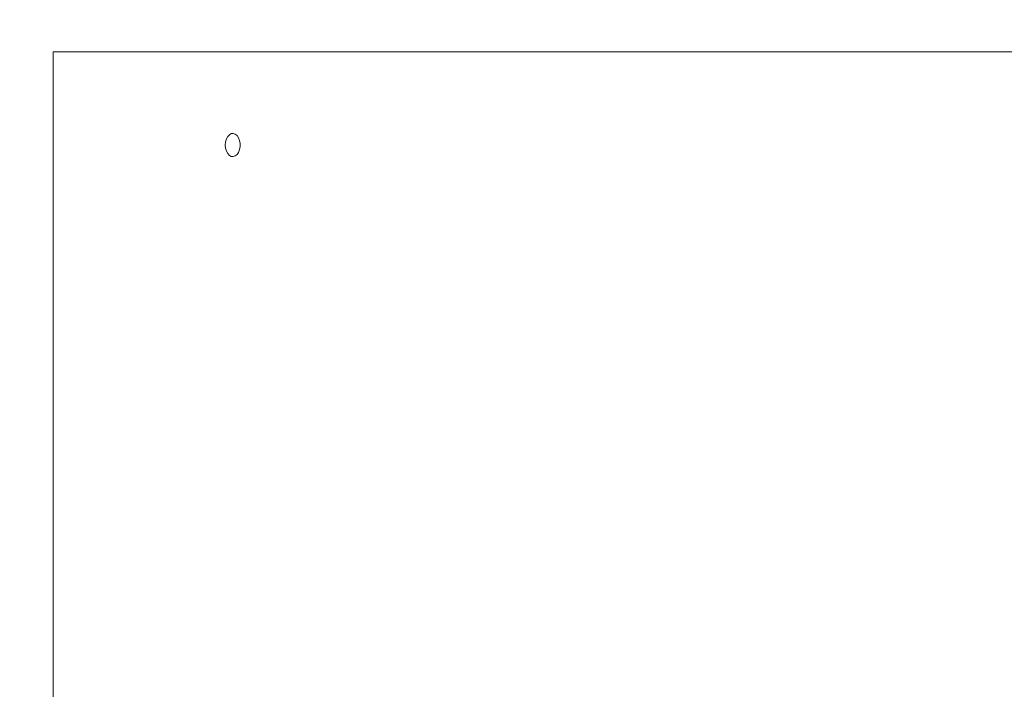
# Model space of a CAD drawing. Units: millimetres. Extents: x 1778 to 15273, y 532 to 12076.
# Drawn here: x 6204 to 6627, y 7119 to 7406 of the extents above; entities that cross this region are included whole.
import ezdxf

# ---------------------------------------------------------------- set-up
doc = ezdxf.new("R2010")
doc.units = ezdxf.units.MM
doc.header["$LTSCALE"] = 65
doc.header["$PDSIZE"] = -1
doc.layers.add('TIPTAP', color=6, linetype='Continuous')
doc.layers.add('TIPTAP_DIM', color=9, linetype='Continuous')
doc.dimstyles.new('tip', dxfattribs={"dimscale": 100, "dimtxt": 1, "dimasz": 1, "dimexe": 1, "dimexo": 1, "dimgap": 1, "dimtad": 1, "dimdec": 0, "dimtxsty": 'Standard', "dimblk": 'OBLIQUE', "dimcen": 2.5, "dimdle": 1, "dimadec": 0, "dimazin": 0, "dimtfac": 1, "dimtdec": 0, "dimtmove": 0, "dimatfit": 3, "dimldrblk": 'OBLIQUE', "dimfxl": 0, "dimarcsym": 0})

# ---------------------------------------------------------------- blocks, each defined once
blk = doc.blocks.new('_Oblique')
at = {"color": 0, "linetype": 'ByBlock', "lineweight": -2}
blk.add_line((-0.5, -0.5), (0.5, 0.5), dxfattribs=at)
blk = doc.blocks.new('_D_1')
at = {"layer": 'Defpoints', "color": 0, "linetype": 'Continuous'}
for p in [(11884.91, 11976.36), (1979.63, 2061.99), (8472.01, 2061.99)]:
    blk.add_point(p, dxfattribs=at)
at = {"layer": 'TIPTAP_DIM', "color": 0, "linetype": 'ByBlock', "lineweight": -2}
for p, q in [((1979.63, 12076.36), (1979.63, 1961.99)), ((2079.63, 11976.36), (1879.63, 11976.36)), ((2079.63, 2061.99), (1879.63, 2061.99))]:
    blk.add_line(p, q, dxfattribs=at)
at = {"layer": 'TIPTAP_DIM', "color": 0, "linetype": 'Continuous', "lineweight": -2, "xscale": 100, "yscale": 100, "zscale": 100}
for p, rotation in [((1979.63, 11976.36), 90), ((1979.63, 2061.99), 270)]:
    blk.add_blockref('_Oblique', p, dxfattribs=dict(at, rotation=rotation))
at = {"layer": 'TIPTAP_DIM', "color": 0, "linetype": 'Continuous', "lineweight": 0, "insert": (1779.63, 7019.18), "char_height": 100, "attachment_point": 2, "rotation": 90}
blk.add_mtext('9914', dxfattribs=at)
blk = doc.blocks.new('RS310 P_Top')
at = {"layer": 'TIPTAP', "linetype": 'Continuous', "lineweight": 15}
for p in [(-11183.82, 1005.02), (-10253.85, 1755.02)]:
    blk.add_line(p, (-11183.82, 1755.02), dxfattribs=at)
at = {"layer": 'TIPTAP', "linetype": 'Continuous', "lineweight": 15, "flags": 128}
blk.add_lwpolyline([(-11109.9, 1715.02), (-11109.78, 1716.37), (-11109.43, 1717.62), (-11108.88, 1718.68), (-11108.16, 1719.46), (-11107.34, 1719.92), (-11106.46, 1720.01), (-11105.61, 1719.73), (-11104.83, 1719.11), (-11104.19, 1718.18), (-11103.74, 1717.01), (-11103.5, 1715.7), (-11103.5, 1714.34), (-11103.74, 1713.03), (-11104.19, 1711.87), (-11104.83, 1710.94), (-11105.61, 1710.31), (-11106.46, 1710.03), (-11107.34, 1710.13), (-11108.16, 1710.58), (-11108.88, 1711.37), (-11109.43, 1712.42), (-11109.78, 1713.67), (-11109.9, 1715.02)], dxfattribs=at)

msp = doc.modelspace()

# ---------------------------------------------------------------- block references
msp.add_blockref('RS310 P_Top', (17402.27, 5637.33))

# ---------------------------------------------------------------- dimensions: what is measured, and where the dimension line sits
at = {"layer": 'TIPTAP_DIM', "linetype": 'Continuous', "lineweight": 0}
dim = msp.add_linear_dim(base=(1979.63, 2061.99), p1=(11884.91, 11976.36), p2=(8472.01, 2061.99), angle=90, dimstyle='tip', dxfattribs=at)
dim.commit()
dim.dimension.update_dxf_attribs({"geometry": '_D_1', "text_midpoint": (1979.63, 7019.18), "dimtype": 160})

doc.saveas('drawing.dxf')
